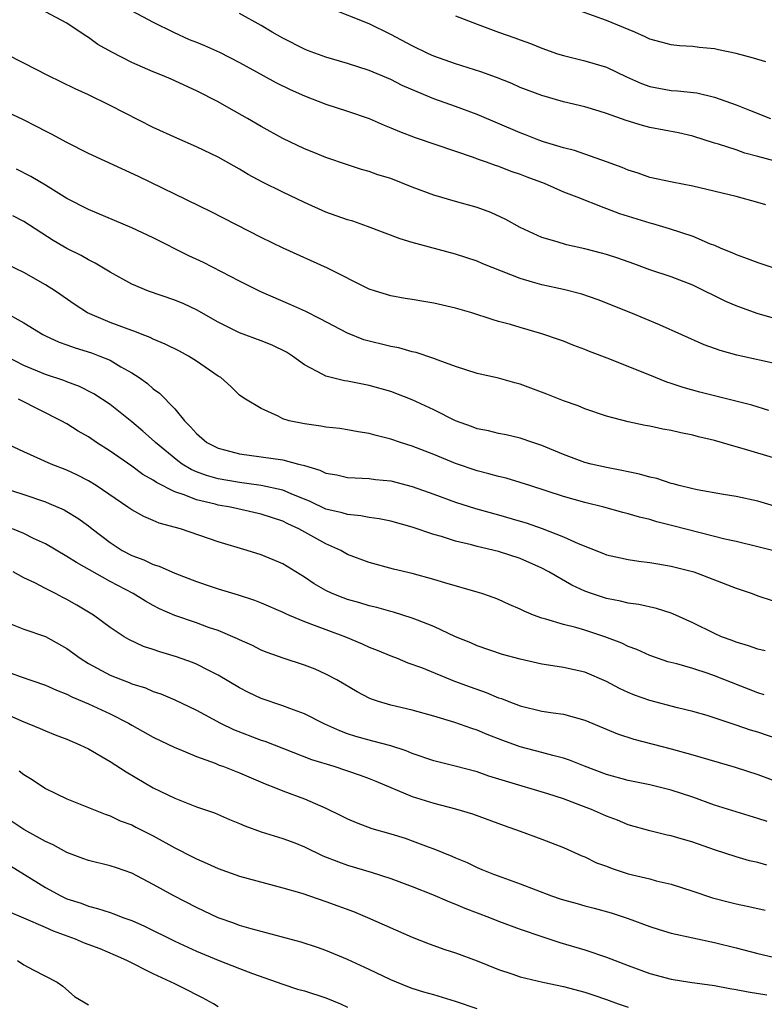
# Model space of a CAD drawing. Units: inches. Extents: x 2616000 to 2619000, y 1536000 to 1539000.
# Drawn here: x 2616755 to 2616824, y 1536639 to 1536730 of the extents above; entities that cross this region are included whole.
import ezdxf

# ---------------------------------------------------------------- set-up
doc = ezdxf.new("R2010")
doc.units = ezdxf.units.IN
doc.header["$MEASUREMENT"] = 0
doc.layers.add('LD26161536_2ft', color=122, linetype='Continuous')

msp = doc.modelspace()

# ---------------------------------------------------------------- linework, layer by layer
at = {"layer": 'LD26161536_2ft'}
for points, elevation in [([(2616825, 1536702.343), (2616822.941, 1536702.94), (2616821, 1536703.653), (2616820.058, 1536704.059), (2616817, 1536705.551), (2616815, 1536706.323), (2616813, 1536706.994), (2616811.533, 1536707.533), (2616810.054, 1536708.054), (2616809, 1536708.403), (2616808.532, 1536708.532), (2616807, 1536708.931), (2616805.295, 1536709.295), (2616804.427, 1536709.573), (2616803, 1536709.975), (2616801, 1536710.909), (2616799.661, 1536711.661), (2616798.288, 1536712.288), (2616797, 1536712.767), (2616795, 1536713.314), (2616793, 1536713.892), (2616791, 1536714.648), (2616789, 1536715.432), (2616787.799, 1536715.799), (2616787, 1536716.093), (2616786.294, 1536716.294), (2616785, 1536716.717), (2616783, 1536717.401), (2616781.865, 1536717.865), (2616781, 1536718.198), (2616779, 1536719.142), (2616777, 1536720.261), (2616775.734, 1536721), (2616774.041, 1536721.959), (2616773, 1536722.535), (2616771, 1536723.578), (2616768.654, 1536724.654), (2616767.85, 1536725), (2616767, 1536725.329), (2616765, 1536726.187), (2616763.146, 1536727.146), (2616761.871, 1536727.871), (2616761, 1536728.513), (2616760.687, 1536728.687), (2616759, 1536729.824), (2616757, 1536730.874)], 8672), ([(2616765, 1536730.99), (2616767, 1536729.916), (2616768.885, 1536729), (2616770.336, 1536728.336), (2616771, 1536728.075), (2616771.754, 1536727.754), (2616773.142, 1536727.142), (2616775, 1536726.192), (2616777.186, 1536725), (2616778.34, 1536724.34), (2616779.683, 1536723.683), (2616781, 1536723.112), (2616783, 1536722.346), (2616785, 1536721.694), (2616787, 1536720.996), (2616788.391, 1536720.391), (2616789, 1536720.151), (2616789.798, 1536719.798), (2616791.249, 1536719.249), (2616795, 1536717.962), (2616796.545, 1536717.455), (2616797.203, 1536717.203), (2616797.83, 1536717), (2616798.685, 1536716.685), (2616799, 1536716.588), (2616800.136, 1536716.136), (2616801, 1536715.833), (2616801.598, 1536715.598), (2616803.223, 1536715), (2616805, 1536714.224), (2616806.257, 1536713.743), (2616808.746, 1536712.746), (2616809, 1536712.67), (2616810.201, 1536712.201), (2616813, 1536711.325), (2616813.264, 1536711.264), (2616814.813, 1536710.813), (2616817, 1536710.094), (2616818.593, 1536709.407), (2616819, 1536709.257), (2616819.595, 1536709), (2616820.598, 1536708.598), (2616821, 1536708.391), (2616822.04, 1536708.04), (2616823, 1536707.653), (2616825.065, 1536707)], 8674), ([(2616823.76, 1536713), (2616823, 1536713.231), (2616821, 1536713.764), (2616817, 1536714.722), (2616815.092, 1536715.091), (2616813, 1536715.546), (2616811.931, 1536715.931), (2616811, 1536716.208), (2616810.455, 1536716.455), (2616808.996, 1536716.996), (2616806.041, 1536718.042), (2616805, 1536718.299), (2616803.157, 1536718.843), (2616802.71, 1536719), (2616801.487, 1536719.487), (2616801, 1536719.662), (2616797, 1536721.373), (2616795, 1536722.113), (2616793, 1536722.83), (2616791.462, 1536723.462), (2616790.072, 1536724.072), (2616789, 1536724.607), (2616787, 1536725.45), (2616785, 1536726.106), (2616783, 1536726.686), (2616781.298, 1536727.298), (2616781, 1536727.42), (2616779, 1536728.439), (2616778.007, 1536729), (2616777, 1536729.623), (2616775, 1536730.717)], 8676), ([(2616824.954, 1536716.954), (2616823, 1536717.497), (2616821.803, 1536717.803), (2616821, 1536718.087), (2616819.373, 1536718.627), (2616819, 1536718.729), (2616817, 1536719.357), (2616815.665, 1536719.665), (2616813, 1536720.178), (2616812.34, 1536720.34), (2616810.816, 1536720.816), (2616809, 1536721.471), (2616808.308, 1536721.692), (2616807, 1536722.075), (2616805, 1536722.558), (2616803, 1536723.126), (2616801, 1536723.883), (2616800.23, 1536724.23), (2616798.807, 1536724.807), (2616797.333, 1536725.333), (2616795, 1536726.066), (2616793, 1536726.781), (2616792.513, 1536727), (2616791, 1536727.742), (2616789, 1536728.793), (2616787, 1536729.769), (2616783.253, 1536731.253)], 8678), ([(2616823.749, 1536726.251), (2616822.607, 1536726.607), (2616821.019, 1536727.019), (2616819.374, 1536727.374), (2616819, 1536727.441), (2616817.594, 1536727.593), (2616817, 1536727.675), (2616815.749, 1536727.749), (2616815, 1536727.837), (2616814.068, 1536728.068), (2616813, 1536728.359), (2616812.573, 1536728.573), (2616811.622, 1536729), (2616809, 1536730.082), (2616805.373, 1536731.373)], 8682), ([(2616795, 1536730.5), (2616797, 1536729.738), (2616798.995, 1536729), (2616800.484, 1536728.484), (2616801, 1536728.278), (2616801.938, 1536727.938), (2616803, 1536727.509), (2616804.447, 1536727), (2616805, 1536726.824), (2616807, 1536726.332), (2616809, 1536725.746), (2616810.859, 1536724.859), (2616812.244, 1536724.243), (2616813, 1536723.964), (2616815, 1536723.599), (2616815.578, 1536723.578), (2616817.377, 1536723.377), (2616819, 1536722.987), (2616821, 1536722.275), (2616822.235, 1536721.765), (2616824.19, 1536721)], 8680), ([(2616825, 1536698.202), (2616821.083, 1536699.084), (2616819.51, 1536699.51), (2616818.049, 1536700.049), (2616813.9, 1536701.9), (2616811.243, 1536703), (2616808.209, 1536704.209), (2616806.719, 1536704.719), (2616805, 1536705.154), (2616803, 1536705.587), (2616802.149, 1536705.851), (2616801, 1536706.175), (2616797.548, 1536707.548), (2616797, 1536707.797), (2616795, 1536708.439), (2616791, 1536709.532), (2616789.871, 1536709.871), (2616786.858, 1536711), (2616785.479, 1536711.48), (2616785, 1536711.616), (2616783, 1536712.333), (2616781, 1536713.21), (2616779, 1536714.169), (2616777.108, 1536715.108), (2616775.801, 1536715.801), (2616775, 1536716.296), (2616773, 1536717.427), (2616771, 1536718.385), (2616769.177, 1536719.177), (2616767, 1536720.181), (2616763, 1536722.21), (2616761, 1536723.18), (2616759.76, 1536723.76), (2616757.22, 1536725), (2616755, 1536726.143), (2616751.758, 1536727.758)], 8670), ([(2616824.039, 1536693.961), (2616822.459, 1536694.459), (2616817.655, 1536695.655), (2616816.09, 1536696.089), (2616815, 1536696.466), (2616814.586, 1536696.586), (2616813.523, 1536697), (2616809.29, 1536698.71), (2616807.417, 1536699.417), (2616807, 1536699.599), (2616805.97, 1536699.97), (2616805, 1536700.368), (2616804.537, 1536700.537), (2616803, 1536701.07), (2616801, 1536701.637), (2616800.085, 1536701.915), (2616799, 1536702.213), (2616798.395, 1536702.395), (2616796.529, 1536703), (2616795, 1536703.448), (2616793, 1536703.912), (2616792.053, 1536704.053), (2616791, 1536704.243), (2616790.339, 1536704.339), (2616789, 1536704.565), (2616787.581, 1536705), (2616787, 1536705.193), (2616783.137, 1536707.137), (2616779.046, 1536709), (2616777, 1536709.986), (2616772.349, 1536712.349), (2616769, 1536714.003), (2616765.635, 1536715.635), (2616761, 1536717.758), (2616759, 1536718.765), (2616757.558, 1536719.558), (2616757, 1536719.833), (2616756.245, 1536720.245), (2616754.908, 1536720.908), (2616753, 1536721.797)], 8668), ([(2616825, 1536689.406), (2616821.555, 1536690.445), (2616821, 1536690.589), (2616819, 1536691.187), (2616817.523, 1536691.523), (2616817, 1536691.664), (2616815.871, 1536691.872), (2616815, 1536692.09), (2616814.219, 1536692.219), (2616813, 1536692.498), (2616812.573, 1536692.573), (2616811, 1536692.908), (2616809, 1536693.441), (2616807, 1536694.123), (2616806.38, 1536694.38), (2616805, 1536694.855), (2616803.47, 1536695.47), (2616801, 1536696.385), (2616800.506, 1536696.506), (2616799, 1536696.947), (2616797, 1536697.388), (2616795, 1536698.02), (2616793.387, 1536698.613), (2616793, 1536698.778), (2616791.343, 1536699.343), (2616791, 1536699.404), (2616789.762, 1536699.762), (2616789, 1536699.884), (2616786.506, 1536700.506), (2616785, 1536701.113), (2616782.46, 1536702.46), (2616781.131, 1536703.131), (2616779.756, 1536703.756), (2616776.955, 1536704.955), (2616775, 1536705.923), (2616771.653, 1536707.653), (2616770.297, 1536708.297), (2616767, 1536709.962), (2616765, 1536710.883), (2616761, 1536712.572), (2616759, 1536713.6), (2616757, 1536714.832), (2616755.64, 1536715.64), (2616754.314, 1536716.314)], 8666), ([(2616826.52, 1536684.52), (2616823, 1536685.549), (2616821, 1536685.976), (2616819.831, 1536686.169), (2616817.391, 1536686.609), (2616817, 1536686.695), (2616815.73, 1536687), (2616815.163, 1536687.163), (2616815, 1536687.196), (2616813.653, 1536687.653), (2616813, 1536687.785), (2616812.063, 1536688.063), (2616811, 1536688.268), (2616810.41, 1536688.41), (2616809, 1536688.67), (2616807.559, 1536689), (2616807, 1536689.151), (2616805, 1536689.886), (2616803, 1536690.723), (2616802.157, 1536691), (2616801, 1536691.408), (2616799.695, 1536691.695), (2616799, 1536691.826), (2616798.06, 1536692.06), (2616797, 1536692.256), (2616796.471, 1536692.471), (2616795, 1536692.992), (2616793, 1536694.02), (2616791, 1536694.95), (2616789, 1536695.706), (2616787, 1536696.277), (2616786.385, 1536696.385), (2616785, 1536696.667), (2616784.708, 1536696.708), (2616783, 1536697.129), (2616782.699, 1536697.301), (2616781, 1536698.192), (2616779.889, 1536699), (2616779.346, 1536699.346), (2616778.006, 1536700.006), (2616777, 1536700.414), (2616775, 1536701.162), (2616773.753, 1536701.753), (2616773, 1536702.144), (2616771, 1536703.274), (2616769.823, 1536703.823), (2616769, 1536704.173), (2616766.549, 1536705), (2616765, 1536705.65), (2616763, 1536706.765), (2616761.617, 1536707.617), (2616761, 1536707.899), (2616760.302, 1536708.302), (2616758.974, 1536708.974), (2616757.714, 1536709.714), (2616755, 1536711.463), (2616753.994, 1536711.994)], 8664), ([(2616825, 1536680.83), (2616823, 1536681.331), (2616821, 1536681.808), (2616819.961, 1536682.039), (2616815.251, 1536683.251), (2616813.647, 1536683.647), (2616813, 1536683.846), (2616812.061, 1536684.062), (2616811, 1536684.388), (2616810.51, 1536684.51), (2616808.741, 1536685), (2616807, 1536685.43), (2616805, 1536685.988), (2616801.878, 1536687), (2616801, 1536687.301), (2616799.695, 1536687.695), (2616799, 1536687.855), (2616798.104, 1536688.104), (2616797, 1536688.365), (2616795, 1536689.044), (2616793, 1536689.881), (2616791, 1536690.658), (2616789.897, 1536691), (2616789, 1536691.306), (2616787.638, 1536691.638), (2616787, 1536691.816), (2616785.979, 1536691.979), (2616785, 1536692.169), (2616784.276, 1536692.276), (2616783, 1536692.424), (2616782.515, 1536692.515), (2616781, 1536692.706), (2616779.602, 1536693), (2616779, 1536693.193), (2616778.556, 1536693.444), (2616777, 1536694.153), (2616775.541, 1536695), (2616775.211, 1536695.212), (2616775, 1536695.379), (2616774.168, 1536696.169), (2616773.257, 1536697), (2616773, 1536697.142), (2616771, 1536698.534), (2616770.269, 1536699), (2616769.442, 1536699.442), (2616768.113, 1536700.113), (2616767, 1536700.556), (2616766.713, 1536700.713), (2616765.954, 1536701), (2616765.28, 1536701.28), (2616765, 1536701.363), (2616764.432, 1536701.568), (2616763, 1536702.116), (2616760.889, 1536703), (2616759.749, 1536703.749), (2616757.927, 1536705), (2616757, 1536705.605), (2616755, 1536706.727), (2616753.469, 1536707.469)], 8662), ([(2616753.13, 1536703.13), (2616755, 1536702.089), (2616756.773, 1536701), (2616757, 1536700.882), (2616758.28, 1536700.28), (2616759, 1536700.042), (2616759.749, 1536699.749), (2616761.283, 1536699.283), (2616762.056, 1536699), (2616763, 1536698.612), (2616763.989, 1536698.011), (2616765, 1536697.441), (2616765.679, 1536697), (2616766.453, 1536696.453), (2616767, 1536695.951), (2616767.568, 1536695.568), (2616769, 1536694.099), (2616769.88, 1536693), (2616770.452, 1536692.452), (2616771, 1536691.823), (2616771.968, 1536691), (2616773, 1536690.453), (2616773.723, 1536690.277), (2616775, 1536689.929), (2616777, 1536689.673), (2616779, 1536689.389), (2616780.446, 1536689), (2616780.896, 1536688.895), (2616781, 1536688.849), (2616782.441, 1536688.441), (2616783, 1536688.154), (2616783.99, 1536687.99), (2616785, 1536687.764), (2616785.71, 1536687.71), (2616787, 1536687.669), (2616787.578, 1536687.578), (2616789, 1536687.428), (2616791, 1536686.919), (2616793, 1536686.209), (2616795, 1536685.453), (2616796.864, 1536684.864), (2616799, 1536684.302), (2616801, 1536683.72), (2616801.551, 1536683.551), (2616803.033, 1536683.032), (2616805, 1536682.264), (2616806.374, 1536681.626), (2616808.716, 1536680.716), (2616809, 1536680.593), (2616810.296, 1536680.296), (2616811, 1536680.153), (2616811.991, 1536679.991), (2616813, 1536679.889), (2616813.744, 1536679.744), (2616815, 1536679.548), (2616817.088, 1536679), (2616821, 1536677.514), (2616822.484, 1536677), (2616823, 1536676.801), (2616824.358, 1536676.358)], 8660), ([(2616823.692, 1536671.692), (2616823, 1536671.836), (2616822.153, 1536672.153), (2616821, 1536672.492), (2616820.641, 1536672.641), (2616819.662, 1536673), (2616819, 1536673.3), (2616817, 1536674.281), (2616815.131, 1536675.131), (2616815, 1536675.178), (2616813.628, 1536675.628), (2616811.993, 1536675.992), (2616811, 1536676.108), (2616810.294, 1536676.295), (2616809, 1536676.529), (2616807.596, 1536677), (2616807, 1536677.225), (2616805.785, 1536677.785), (2616803.664, 1536679), (2616803, 1536679.347), (2616801, 1536680.232), (2616799, 1536680.907), (2616797, 1536681.372), (2616796.489, 1536681.511), (2616795, 1536681.86), (2616793.718, 1536682.282), (2616793, 1536682.482), (2616791, 1536683.162), (2616789, 1536683.691), (2616787.917, 1536683.917), (2616787, 1536684.037), (2616786.214, 1536684.214), (2616785, 1536684.316), (2616784.489, 1536684.489), (2616783, 1536684.819), (2616781.526, 1536685.526), (2616779.778, 1536686.222), (2616779, 1536686.569), (2616777, 1536686.998), (2616775, 1536687.272), (2616773, 1536687.625), (2616771.925, 1536687.925), (2616771, 1536688.277), (2616770.497, 1536688.497), (2616769.68, 1536689), (2616769.284, 1536689.284), (2616767.191, 1536691), (2616767.099, 1536691.099), (2616766.04, 1536692.04), (2616765, 1536692.915), (2616763, 1536694.504), (2616761.498, 1536695.498), (2616760.176, 1536696.176), (2616759, 1536696.603), (2616758.722, 1536696.722), (2616757, 1536697.291), (2616755, 1536698.12), (2616753.328, 1536699)], 8658), ([(2616823.617, 1536667.617), (2616823, 1536667.806), (2616819, 1536669.393), (2616818.4, 1536669.6), (2616817, 1536670.052), (2616815.516, 1536670.484), (2616814.689, 1536670.689), (2616813.191, 1536671.191), (2616813, 1536671.264), (2616811.814, 1536671.814), (2616811, 1536672.109), (2616810.411, 1536672.411), (2616808.85, 1536673), (2616807, 1536673.602), (2616806.137, 1536673.863), (2616805, 1536674.141), (2616803.365, 1536674.635), (2616803, 1536674.718), (2616802.229, 1536675), (2616801.355, 1536675.355), (2616801, 1536675.543), (2616799.982, 1536675.983), (2616799, 1536676.444), (2616798.598, 1536676.598), (2616797.429, 1536677), (2616797, 1536677.138), (2616794.022, 1536677.978), (2616793, 1536678.3), (2616791, 1536678.853), (2616789.27, 1536679.27), (2616787, 1536679.871), (2616785, 1536680.632), (2616784.366, 1536681), (2616783, 1536681.616), (2616780.494, 1536683), (2616779.465, 1536683.464), (2616779, 1536683.7), (2616777, 1536684.35), (2616774.152, 1536685), (2616773, 1536685.202), (2616772.722, 1536685.278), (2616771, 1536685.669), (2616769.852, 1536686.149), (2616769, 1536686.428), (2616767.29, 1536687.29), (2616767, 1536687.505), (2616766.034, 1536688.034), (2616765, 1536688.79), (2616763, 1536690.196), (2616761.743, 1536691), (2616761, 1536691.507), (2616760.048, 1536692.048), (2616759, 1536692.707), (2616758.477, 1536693), (2616754.51, 1536695)], 8656), ([(2616825, 1536663.484), (2616823, 1536664.155), (2616822.348, 1536664.348), (2616821, 1536664.81), (2616818.308, 1536665.692), (2616817, 1536666.088), (2616815.571, 1536666.429), (2616813, 1536667.081), (2616811.59, 1536667.591), (2616811, 1536667.839), (2616810.205, 1536668.205), (2616809, 1536668.861), (2616807, 1536669.705), (2616805, 1536670.139), (2616803.632, 1536670.368), (2616803, 1536670.454), (2616801, 1536670.921), (2616799.369, 1536671.369), (2616797, 1536672.158), (2616796.424, 1536672.424), (2616795, 1536672.998), (2616793, 1536673.941), (2616791.475, 1536674.526), (2616791, 1536674.723), (2616789.265, 1536675.265), (2616789, 1536675.327), (2616787.701, 1536675.701), (2616787, 1536675.856), (2616786.132, 1536676.132), (2616785, 1536676.444), (2616784.591, 1536676.591), (2616783.559, 1536677), (2616783, 1536677.27), (2616781.904, 1536677.904), (2616781, 1536678.526), (2616779, 1536679.742), (2616777, 1536680.6), (2616775.699, 1536681), (2616773, 1536681.793), (2616769.531, 1536683), (2616767.53, 1536683.53), (2616767, 1536683.774), (2616766.124, 1536684.124), (2616765, 1536684.741), (2616764.64, 1536685), (2616761.701, 1536687), (2616761, 1536687.438), (2616759.968, 1536687.968), (2616759, 1536688.425), (2616757.53, 1536689), (2616755, 1536690.121), (2616753.135, 1536691)], 8654), ([(2616753, 1536686.831), (2616755, 1536686.173), (2616757, 1536685.487), (2616757.352, 1536685.352), (2616758.741, 1536684.741), (2616759, 1536684.6), (2616759.991, 1536683.991), (2616761, 1536683.261), (2616761.321, 1536683), (2616763, 1536681.715), (2616764.111, 1536681), (2616765, 1536680.521), (2616766.119, 1536680.119), (2616767, 1536679.683), (2616767.53, 1536679.53), (2616769, 1536678.874), (2616771, 1536678.104), (2616772.356, 1536677.644), (2616773, 1536677.427), (2616774.87, 1536676.87), (2616776.375, 1536676.375), (2616777, 1536676.133), (2616779, 1536675.271), (2616779.176, 1536675.176), (2616779.581, 1536675), (2616781, 1536674.41), (2616781.913, 1536674.087), (2616783, 1536673.662), (2616784.805, 1536673), (2616786.352, 1536672.352), (2616787, 1536672.045), (2616787.753, 1536671.753), (2616789, 1536671.225), (2616789.59, 1536671), (2616790.588, 1536670.588), (2616791.857, 1536670.143), (2616794.9, 1536668.9), (2616796.347, 1536668.347), (2616797.834, 1536667.835), (2616799, 1536667.347), (2616799.268, 1536667.268), (2616799.928, 1536667), (2616801, 1536666.593), (2616803, 1536666.114), (2616804.061, 1536665.939), (2616805, 1536665.817), (2616807, 1536665.273), (2616810.021, 1536664.021), (2616811.525, 1536663.525), (2616815, 1536662.613), (2616817, 1536662.062), (2616820.923, 1536660.923), (2616823, 1536660.246), (2616827, 1536658.751)], 8652), ([(2616823.871, 1536655.871), (2616823, 1536656.179), (2616821, 1536656.773), (2616819, 1536657.414), (2616817, 1536658.13), (2616815, 1536658.787), (2616813, 1536659.276), (2616811, 1536659.684), (2616809, 1536660.226), (2616806.946, 1536661), (2616805.576, 1536661.576), (2616805, 1536661.758), (2616804.015, 1536661.986), (2616803, 1536662.274), (2616801, 1536662.789), (2616799.381, 1536663.381), (2616797.944, 1536663.944), (2616797, 1536664.349), (2616796.503, 1536664.503), (2616794.939, 1536665.061), (2616793, 1536665.65), (2616791, 1536666.197), (2616789, 1536666.667), (2616787.866, 1536667), (2616787.218, 1536667.218), (2616787, 1536667.314), (2616785.893, 1536667.892), (2616784.005, 1536669), (2616783, 1536669.545), (2616781.984, 1536669.984), (2616781, 1536670.379), (2616779.021, 1536671.021), (2616777.547, 1536671.547), (2616777, 1536671.769), (2616776.179, 1536672.179), (2616775, 1536672.701), (2616774.808, 1536672.808), (2616773, 1536673.576), (2616772.129, 1536673.871), (2616771, 1536674.281), (2616769, 1536674.962), (2616767.585, 1536675.585), (2616767, 1536675.88), (2616766.281, 1536676.281), (2616765.12, 1536677), (2616763, 1536678.124), (2616759.871, 1536679.871), (2616759, 1536680.445), (2616757, 1536681.592), (2616755.893, 1536682.107), (2616755, 1536682.55), (2616753.963, 1536683)], 8650), ([(2616823.848, 1536651.848), (2616823, 1536652.085), (2616822.255, 1536652.255), (2616821, 1536652.606), (2616819, 1536653.259), (2616817, 1536653.958), (2616815.614, 1536654.386), (2616815, 1536654.558), (2616814.627, 1536654.627), (2616813.02, 1536655.02), (2616811, 1536655.582), (2616810.008, 1536656.008), (2616809, 1536656.373), (2616807.602, 1536657), (2616806.621, 1536657.379), (2616805, 1536657.975), (2616803.551, 1536658.448), (2616799.62, 1536659.62), (2616798.1, 1536660.1), (2616797, 1536660.482), (2616794.98, 1536661.02), (2616793, 1536661.508), (2616791, 1536662.19), (2616790.439, 1536662.439), (2616789, 1536662.887), (2616787.338, 1536663.338), (2616787, 1536663.412), (2616785.764, 1536663.764), (2616785, 1536664.015), (2616784.28, 1536664.28), (2616782.901, 1536664.902), (2616781, 1536665.859), (2616779.659, 1536666.341), (2616779, 1536666.605), (2616777, 1536667.288), (2616775.835, 1536667.835), (2616775, 1536668.252), (2616773, 1536669.432), (2616772.138, 1536669.861), (2616771, 1536670.46), (2616770.623, 1536670.623), (2616769.148, 1536671.149), (2616767.609, 1536671.609), (2616767, 1536671.823), (2616766.106, 1536672.106), (2616764.741, 1536672.741), (2616764.313, 1536673), (2616763, 1536673.868), (2616761.463, 1536675), (2616759.924, 1536675.924), (2616759, 1536676.44), (2616758.623, 1536676.623), (2616757.924, 1536677), (2616757.304, 1536677.304), (2616757, 1536677.476), (2616756.016, 1536677.984), (2616755, 1536678.454), (2616754.001, 1536679)], 8648), ([(2616753, 1536674.495), (2616755, 1536673.687), (2616757, 1536673.017), (2616759, 1536671.901), (2616760.222, 1536671), (2616761, 1536670.523), (2616763, 1536669.443), (2616764.103, 1536669), (2616764.76, 1536668.76), (2616765, 1536668.652), (2616766.262, 1536668.262), (2616767, 1536667.942), (2616767.7, 1536667.7), (2616769, 1536667.147), (2616771, 1536666.187), (2616773.235, 1536665), (2616774.422, 1536664.423), (2616777, 1536663.428), (2616777.321, 1536663.321), (2616781.644, 1536661.644), (2616783.714, 1536661), (2616786.174, 1536660.174), (2616787, 1536659.871), (2616787.626, 1536659.626), (2616791, 1536658.192), (2616793, 1536657.573), (2616795, 1536657.069), (2616796.59, 1536656.59), (2616799.52, 1536655.52), (2616801.001, 1536655), (2616803, 1536654.259), (2616805, 1536653.478), (2616806.716, 1536652.716), (2616807, 1536652.61), (2616808.071, 1536652.071), (2616809, 1536651.755), (2616809.533, 1536651.533), (2616811, 1536651.053), (2616813, 1536650.562), (2616813.608, 1536650.392), (2616815, 1536650.085), (2616817, 1536649.448), (2616818.83, 1536648.83), (2616820.405, 1536648.405), (2616821, 1536648.255), (2616822.039, 1536648.039), (2616823, 1536647.813), (2616823.681, 1536647.681)], 8646), ([(2616753, 1536669.935), (2616754.678, 1536669.322), (2616757, 1536668.511), (2616758.038, 1536668.038), (2616759, 1536667.668), (2616759.437, 1536667.437), (2616761, 1536666.799), (2616763, 1536665.866), (2616764.687, 1536665), (2616765, 1536664.812), (2616767, 1536663.711), (2616769, 1536662.752), (2616769.41, 1536662.59), (2616771, 1536661.904), (2616772.718, 1536661.282), (2616773.116, 1536661.116), (2616773.45, 1536661), (2616775, 1536660.39), (2616777.363, 1536659.363), (2616778.313, 1536659), (2616779, 1536658.717), (2616781, 1536657.987), (2616783, 1536657.116), (2616784.425, 1536656.425), (2616785, 1536656.126), (2616785.784, 1536655.784), (2616787.25, 1536655.25), (2616789, 1536654.751), (2616790.332, 1536654.332), (2616791, 1536654.105), (2616792.456, 1536653.545), (2616793, 1536653.35), (2616794.667, 1536652.667), (2616795, 1536652.511), (2616796.078, 1536652.078), (2616797, 1536651.626), (2616797.451, 1536651.451), (2616798.51, 1536651), (2616799.285, 1536650.715), (2616801, 1536650.123), (2616803.89, 1536649), (2616804.711, 1536648.711), (2616805, 1536648.615), (2616806.277, 1536648.277), (2616807, 1536648.069), (2616807.865, 1536647.865), (2616809.43, 1536647.43), (2616811, 1536646.911), (2616813, 1536646.169), (2616813.879, 1536645.879), (2616815, 1536645.547), (2616817, 1536645.099), (2616819, 1536644.684), (2616821, 1536644.192), (2616823, 1536643.669), (2616825, 1536643.194)], 8644), ([(2616753, 1536666), (2616754.778, 1536665.222), (2616756.503, 1536664.503), (2616757, 1536664.279), (2616757.911, 1536663.911), (2616759, 1536663.5), (2616760.192, 1536663), (2616761, 1536662.62), (2616763, 1536661.452), (2616764.485, 1536660.485), (2616767, 1536659), (2616769, 1536658.034), (2616771, 1536657.254), (2616772.674, 1536656.674), (2616774.073, 1536656.073), (2616775, 1536655.709), (2616775.486, 1536655.486), (2616777, 1536654.944), (2616779, 1536654.326), (2616780.101, 1536653.899), (2616781, 1536653.546), (2616782.715, 1536652.715), (2616784.15, 1536652.151), (2616785, 1536651.855), (2616787.198, 1536651.198), (2616789, 1536650.601), (2616791, 1536649.859), (2616792.869, 1536649.131), (2616794.441, 1536648.441), (2616795, 1536648.243), (2616795.865, 1536647.865), (2616798.166, 1536647), (2616799, 1536646.665), (2616801, 1536645.923), (2616803, 1536645.232), (2616804.68, 1536644.68), (2616807, 1536643.99), (2616809, 1536643.327), (2616811, 1536642.551), (2616813, 1536641.799), (2616815, 1536641.268), (2616816.723, 1536641), (2616819, 1536640.692), (2616820.42, 1536640.42), (2616821, 1536640.337), (2616822.115, 1536640.115), (2616823.846, 1536639.845)], 8642), ([(2616754.577, 1536660.577), (2616755, 1536660.245), (2616755.77, 1536659.77), (2616757, 1536658.94), (2616759, 1536657.993), (2616762.55, 1536656.55), (2616763, 1536656.417), (2616763.943, 1536655.944), (2616765, 1536655.578), (2616765.376, 1536655.376), (2616767, 1536654.57), (2616769, 1536653.455), (2616770.626, 1536652.626), (2616771, 1536652.419), (2616772.003, 1536652.003), (2616773, 1536651.527), (2616775, 1536650.834), (2616779, 1536649.756), (2616780.767, 1536649.234), (2616783, 1536648.48), (2616785.535, 1536647.535), (2616786.861, 1536647), (2616791, 1536645.163), (2616792.555, 1536644.554), (2616794.028, 1536644.028), (2616795, 1536643.713), (2616797, 1536642.972), (2616799, 1536642.164), (2616800.223, 1536641.777), (2616801, 1536641.496), (2616803.096, 1536641), (2616805, 1536640.601), (2616807, 1536640.073), (2616807.813, 1536639.814), (2616809, 1536639.397), (2616810.061, 1536639), (2616811, 1536638.685)], 8640), ([(2616797, 1536638.541), (2616795, 1536639.221), (2616793, 1536639.82), (2616792.079, 1536640.079), (2616791, 1536640.419), (2616790.576, 1536640.576), (2616789, 1536641.229), (2616787, 1536642.187), (2616785, 1536643.091), (2616783, 1536643.928), (2616782.211, 1536644.211), (2616780.715, 1536644.715), (2616776.07, 1536645.929), (2616775, 1536646.256), (2616774.461, 1536646.461), (2616773, 1536646.958), (2616771, 1536647.906), (2616768.895, 1536649), (2616767, 1536650.065), (2616765, 1536651.103), (2616763.59, 1536651.591), (2616763, 1536651.769), (2616761, 1536652.275), (2616760.468, 1536652.468), (2616759, 1536653.023), (2616757.717, 1536653.717), (2616757, 1536654.027), (2616755, 1536655.135), (2616753.889, 1536655.889)], 8638), ([(2616753.776, 1536651.777), (2616757, 1536649.783), (2616758.423, 1536649), (2616759, 1536648.724), (2616760.309, 1536648.309), (2616761, 1536648.031), (2616761.826, 1536647.826), (2616763, 1536647.446), (2616763.332, 1536647.332), (2616764.178, 1536647), (2616765, 1536646.711), (2616766.19, 1536646.19), (2616769, 1536644.787), (2616771, 1536643.861), (2616773, 1536643.041), (2616775, 1536642.261), (2616776.187, 1536641.813), (2616779, 1536640.807), (2616780.364, 1536640.364), (2616781, 1536640.186), (2616783, 1536639.556), (2616784.348, 1536639), (2616785, 1536638.694)], 8636), ([(2616773, 1536638.729), (2616772.578, 1536639), (2616771.56, 1536639.56), (2616771, 1536639.823), (2616770.233, 1536640.234), (2616769, 1536640.834), (2616767, 1536641.77), (2616764.549, 1536643), (2616763.484, 1536643.484), (2616762.084, 1536644.083), (2616760.631, 1536644.631), (2616759.775, 1536645), (2616757.741, 1536645.741), (2616757, 1536646.08), (2616755, 1536646.926), (2616753.557, 1536647.556)], 8634), ([(2616754.421, 1536643), (2616755, 1536642.595), (2616755.865, 1536642.136), (2616758.099, 1536641), (2616758.631, 1536640.631), (2616759.683, 1536639.683), (2616761, 1536638.907)], 8632)]:
    msp.add_lwpolyline(points, dxfattribs=dict(at, elevation=elevation))

doc.saveas('drawing.dxf')
